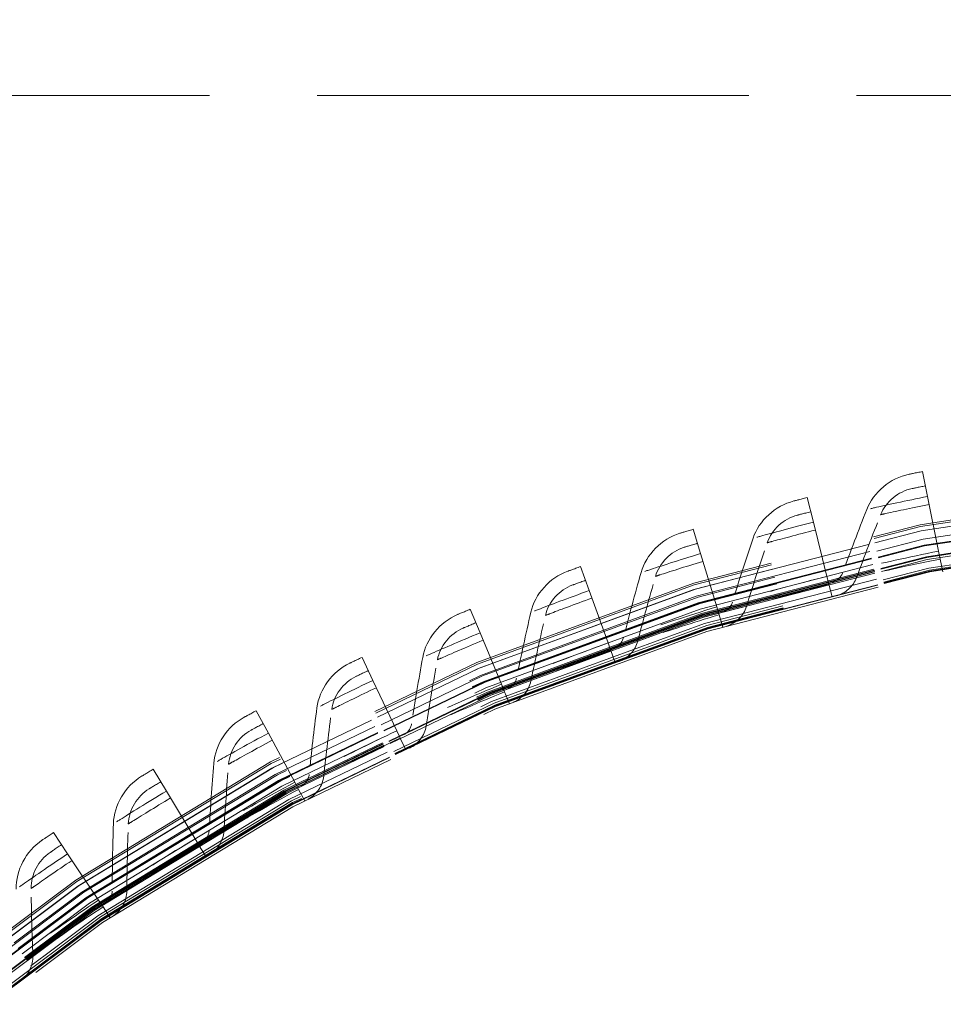
# Model space of a CAD drawing. Units: inches. Extents: x 0.5 to 67.5, y 1.5 to 42.5.
# Drawn here: x 52.6 to 54.2, y 20.4 to 22.1 of the extents above; entities that cross this region are included whole.
import ezdxf

# ---------------------------------------------------------------- set-up
doc = ezdxf.new("R2010")
doc.units = ezdxf.units.IN
doc.header["$LTSCALE"] = 4
doc.header["$MEASUREMENT"] = 0
doc.linetypes.add('DASHED', pattern=[0.2067, 0.1654, -0.0413])
doc.layers.add('Hidden (ANSI)', color=7, linetype='DASHED', lineweight=5)
doc.layers.add('Hidden Narrow (ANSI)', color=7, linetype='DASHED', lineweight=5)

msp = doc.modelspace()

# ---------------------------------------------------------------- linework, layer by layer
at = {"layer": 'Hidden (ANSI)', "ltscale": 1.114992}
msp.add_line((51.2602, 21.9776), (58.6352, 21.9775), dxfattribs=at)
at = {"layer": 'Hidden (ANSI)', "ltscale": 0.045537}
for p, q in [((54.1472, 21.2923), (54.1387, 21.335)), ((53.9519, 21.2482), (53.9413, 21.2904)), ((53.7589, 21.1946), (53.7463, 21.2362)), ((53.5688, 21.1316), (53.5541, 21.1726)), ((53.3821, 21.0593), (53.3654, 21.0995)), ((53.1991, 20.978), (53.1804, 21.0173)), ((53.0203, 20.8878), (52.9997, 20.9262)), ((52.8461, 20.7889), (52.8237, 20.8263)), ((52.677, 20.6816), (52.6528, 20.7178))]:
    msp.add_line(p, q, dxfattribs=at)
at = {"layer": 'Hidden (ANSI)', "ltscale": 0.054314}
for p, q in [((54.1472, 21.2923), (54.1659, 21.1989)), ((53.9519, 21.2482), (53.9751, 21.1558)), ((53.7589, 21.1946), (53.7867, 21.1035)), ((53.5688, 21.1316), (53.601, 21.0419)), ((53.3821, 21.0593), (53.4186, 20.9714)), ((53.1991, 20.978), (53.2399, 20.8919)), ((53.0203, 20.8878), (53.0653, 20.8038)), ((52.8461, 20.7889), (52.8952, 20.7073)), ((52.677, 20.6816), (52.73, 20.6025))]:
    msp.add_line(p, q, dxfattribs=at)
at = {"layer": 'Hidden (ANSI)', "ltscale": 0.011635}
for p, q in [((54.1659, 21.1989), (54.1681, 21.1879)), ((53.9751, 21.1558), (53.9779, 21.145)), ((53.7867, 21.1035), (53.7899, 21.0927)), ((53.601, 21.0419), (53.6048, 21.0314)), ((53.4186, 20.9714), (53.4229, 20.961)), ((53.2399, 20.8919), (53.2447, 20.8818)), ((53.0653, 20.8038), (53.0706, 20.794)), ((52.8952, 20.7073), (52.9009, 20.6977)), ((52.73, 20.6025), (52.7363, 20.5932))]:
    msp.add_line(p, q, dxfattribs=at)
at = {"layer": 'Hidden (ANSI)', "ltscale": 0.001391}
for p, q in [((54.1686, 21.1853), (54.1681, 21.1879)), ((53.9785, 21.1424), (53.9779, 21.145)), ((53.7907, 21.0902), (53.7899, 21.0927)), ((53.6057, 21.0289), (53.6048, 21.0314)), ((53.4239, 20.9586), (53.4229, 20.961)), ((53.2458, 20.8795), (53.2447, 20.8818)), ((53.0718, 20.7917), (53.0706, 20.794)), ((52.9023, 20.6954), (52.9009, 20.6977)), ((52.7377, 20.591), (52.7363, 20.5932))]:
    msp.add_line(p, q, dxfattribs=at)
at = {"layer": 'Hidden (ANSI)', "ltscale": 0.02337}
for p, q in [((54.173, 21.1634), (54.1686, 21.1853)), ((53.984, 21.1207), (53.9785, 21.1424)), ((53.7972, 21.0688), (53.7907, 21.0902)), ((53.6133, 21.0079), (53.6057, 21.0289)), ((53.4325, 20.9379), (53.4239, 20.9586)), ((53.2554, 20.8592), (53.2458, 20.8795)), ((53.0824, 20.7719), (53.0718, 20.7917)), ((52.9138, 20.6762), (52.9023, 20.6954)), ((52.7502, 20.5724), (52.7377, 20.591))]:
    msp.add_line(p, q, dxfattribs=at)
at = {"layer": 'Hidden (ANSI)', "ltscale": 1.091196}
msp.add_circle((54.9476, 17.2901), 5.6, dxfattribs=at)
at = {"layer": 'Hidden (ANSI)', "ltscale": 1.095327}
msp.add_circle((54.9476, 17.2901), 4.0357, dxfattribs=at)
at = {"layer": 'Hidden (ANSI)', "ltscale": 1.088542}
msp.add_circle((54.9476, 17.2901), 4.0107, dxfattribs=at)
at = {"layer": 'Hidden (ANSI)', "ltscale": 1.085629}
msp.add_circle((54.9476, 17.2901), 4, dxfattribs=at)
at = {"layer": 'Hidden (ANSI)', "ltscale": 1.080167}
msp.add_circle((54.9476, 17.2901), 3.9799, dxfattribs=at)
at = {"layer": 'Hidden (ANSI)', "ltscale": 1.07993}
msp.add_circle((54.9476, 17.2901), 3.979, dxfattribs=at)
at = {"layer": 'Hidden (ANSI)', "ltscale": 1.078844}
msp.add_circle((54.9476, 17.2901), 3.975, dxfattribs=at)
at = {"layer": 'Hidden (ANSI)', "ltscale": 1.073797}
msp.add_circle((54.9476, 17.2901), 3.9564, dxfattribs=at)
at = {"layer": 'Hidden (ANSI)', "ltscale": 1.073441}
msp.add_circle((54.9476, 17.2901), 3.9551, dxfattribs=at)
at = {"layer": 'Hidden (ANSI)', "ltscale": 1.073144}
msp.add_circle((54.9476, 17.2901), 3.954, dxfattribs=at)
at = {"layer": 'Hidden (ANSI)', "ltscale": 1.090893}
msp.add_arc((54.9476, 17.2901), 5.6, 265.1, 265, dxfattribs=at)
at = {"layer": 'Hidden (ANSI)', "ltscale": 1.086023}
msp.add_arc((54.9476, 17.2901), 5.575, 265.1, 265, dxfattribs=at)
at = {"layer": 'Hidden (ANSI)', "ltscale": 1.083803}
msp.add_arc((54.9476, 17.2901), 5.5636, 265.1, 265, dxfattribs=at)
at = {"layer": 'Hidden (ANSI)', "ltscale": 1.079226}
msp.add_arc((54.9476, 17.2901), 5.5401, 265.1, 265, dxfattribs=at)
at = {"layer": 'Hidden (ANSI)', "ltscale": 1.006664}
msp.add_arc((54.9476, 17.2901), 5.625, 107.1452, 141.0566, dxfattribs=at)
at = {"layer": 'Hidden (ANSI)', "ltscale": 1.09211}
msp.add_arc((54.9476, 17.2901), 4.025, 270.1, 270, dxfattribs=at)
at = {"layer": 'Hidden (ANSI)', "ltscale": 1.085327}
msp.add_arc((54.9476, 17.2901), 4, 270.1, 270, dxfattribs=at)
at = {"layer": 'Hidden (ANSI)', "ltscale": 1.078544}
msp.add_arc((54.9476, 17.2901), 3.975, 270.1, 270, dxfattribs=at)
at = {"layer": 'Hidden (ANSI)', "ltscale": 1.071761}
msp.add_arc((54.9476, 17.2901), 3.95, 270.1, 270, dxfattribs=at)
at = {"layer": 'Hidden (ANSI)', "ltscale": 1.095639}
msp.add_open_spline([(54.4574, 11.687), (54.0131, 11.7259), (53.5703, 11.8187), (52.7272, 12.1035), (52.3207, 12.297), (51.57, 12.7709), (51.2205, 13.0545), (50.6022, 13.6917), (50.3291, 14.0496), (49.8779, 14.8142), (49.6967, 15.2263), (49.438, 16.0756), (49.3587, 16.5187), (49.3069, 17.405), (49.334, 17.8544), (49.492, 18.728), (49.624, 19.1584), (49.983, 19.9704), (50.2125, 20.3577), (50.7524, 21.0625), (51.0665, 21.385), (51.7569, 21.9431), (52.1381, 22.1827), (52.9404, 22.5629), (53.3671, 22.7061), (54.2363, 22.887), (54.6848, 22.9259), (55.5722, 22.8973), (56.0172, 22.8297), (56.873, 22.5933), (57.2897, 22.4229), (58.0659, 21.9919), (58.4308, 21.7284), (59.084, 21.127), (59.3767, 20.785), (59.8701, 20.0469), (60.0743, 19.6457), (60.3803, 18.8123), (60.4844, 18.3743), (60.5859, 17.4923), (60.5841, 17.0421), (60.4754, 16.161), (60.3678, 15.7239), (60.055, 14.893), (59.8476, 14.4934), (59.3482, 13.7594), (59.0528, 13.4198), (58.3948, 12.8237), (58.0277, 12.5631), (57.248, 12.1384), (56.83, 11.9714), (55.9723, 11.742), (55.5267, 11.6779), (54.8777, 11.6623), (54.6718, 11.6686), (54.4672, 11.6862)], degree=3, knots=[0, 0, 0, 0, 3.398872, 3.398872, 6.781353, 6.781353, 10.163992, 10.163992, 13.54663, 13.54663, 16.929268, 16.929268, 20.311905, 20.311905, 23.694543, 23.694543, 27.077181, 27.077181, 30.459819, 30.459819, 33.842456, 33.842456, 37.225094, 37.225094, 40.607732, 40.607732, 43.99037, 43.99037, 47.373007, 47.373007, 50.755645, 50.755645, 54.138283, 54.138283, 57.520921, 57.520921, 60.903558, 60.903558, 64.286196, 64.286196, 67.668834, 67.668834, 71.051472, 71.051472, 74.434109, 74.434109, 77.816747, 77.816747, 81.199385, 81.199385, 84.582022, 84.582022, 87.96466, 87.96466, 89.529435, 89.529435, 89.529435, 89.529435], dxfattribs=at)
at = {"layer": 'Hidden (ANSI)', "ltscale": 1.090769}
msp.add_open_spline([(54.4596, 11.7119), (54.0162, 11.7507), (53.5744, 11.8434), (52.7333, 12.128), (52.3279, 12.3215), (51.5793, 12.7951), (51.2309, 13.0786), (50.615, 13.7153), (50.3432, 14.073), (49.8947, 14.8369), (49.7148, 15.2485), (49.4589, 16.0966), (49.3811, 16.539), (49.3323, 17.4235), (49.3609, 17.8718), (49.5218, 18.7429), (49.6553, 19.1718), (50.0169, 19.9805), (50.2477, 20.3658), (50.7897, 21.0665), (51.1048, 21.3867), (51.7966, 21.9399), (52.1783, 22.1768), (52.981, 22.5515), (53.4077, 22.6918), (54.2761, 22.8667), (54.7239, 22.9025), (55.6091, 22.8679), (56.0527, 22.7972), (56.9048, 22.555), (57.3192, 22.3818), (58.0902, 21.9456), (58.4522, 21.6796), (59.0987, 21.074), (59.3878, 20.7302), (59.8735, 19.9893), (60.0734, 19.5871), (60.3708, 18.7526), (60.4703, 18.3146), (60.5627, 17.4336), (60.5562, 16.9845), (60.4384, 16.1065), (60.3263, 15.6715), (60.0049, 14.846), (59.7935, 14.4497), (59.2866, 13.7231), (58.9877, 13.3878), (58.324, 12.8012), (57.9545, 12.5457), (57.1712, 12.132), (56.7519, 11.9708), (55.8932, 11.7533), (55.4477, 11.6954), (54.8262, 11.6891), (54.6473, 11.6958), (54.4693, 11.7111)], degree=3, knots=[0, 0, 0, 0, 3.391393, 3.391393, 6.766356, 6.766356, 10.141478, 10.141478, 13.516598, 13.516598, 16.891719, 16.891719, 20.266839, 20.266839, 23.64196, 23.64196, 27.01708, 27.01708, 30.392201, 30.392201, 33.767321, 33.767321, 37.142442, 37.142442, 40.517562, 40.517562, 43.892683, 43.892683, 47.267803, 47.267803, 50.642924, 50.642924, 54.018044, 54.018044, 57.393164, 57.393164, 60.768285, 60.768285, 64.143405, 64.143405, 67.518526, 67.518526, 70.893646, 70.893646, 74.268767, 74.268767, 77.643887, 77.643887, 81.019008, 81.019008, 84.394128, 84.394128, 87.769249, 87.769249, 89.130358, 89.130358, 89.130358, 89.130358], dxfattribs=at)
at = {"layer": 'Hidden (ANSI)', "ltscale": 0.046744}
for points in [[(54.1157, 21.3303), (54.0832, 21.3236), (54.0548, 21.3), (54.043, 21.27)], [(53.9186, 21.2846), (53.8864, 21.2764), (53.8591, 21.2514), (53.8488, 21.2208)], [(53.7239, 21.2294), (53.6921, 21.2195), (53.6662, 21.1932), (53.6573, 21.1622)], [(53.5321, 21.1646), (53.5009, 21.1532), (53.4762, 21.1257), (53.469, 21.0943)], [(53.3438, 21.0905), (53.3131, 21.0776), (53.2899, 21.0489), (53.2841, 21.0172)], [(53.1593, 21.0073), (53.1293, 20.9928), (53.1075, 20.963), (53.1033, 20.9311)], [(52.9791, 20.9151), (52.9499, 20.8992), (52.9296, 20.8684), (52.927, 20.8362)], [(52.8037, 20.8141), (52.7753, 20.7969), (52.7565, 20.7651), (52.7554, 20.7328)], [(52.6334, 20.7047), (52.6059, 20.6861), (52.5887, 20.6534), (52.5892, 20.6212)]]:
    msp.add_open_spline(points, degree=3, dxfattribs=at)
at = {"layer": 'Hidden (ANSI)', "ltscale": 0.016942}
for points in [[(54.1387, 21.335), (54.1267, 21.3326), (54.1157, 21.3303), (54.1157, 21.3303)], [(53.9413, 21.2904), (53.9294, 21.2874), (53.9186, 21.2846), (53.9186, 21.2846)], [(53.7463, 21.2362), (53.7345, 21.2327), (53.7239, 21.2294), (53.7239, 21.2294)], [(53.5541, 21.1726), (53.5426, 21.1684), (53.5321, 21.1646), (53.5321, 21.1646)], [(53.3654, 21.0995), (53.3541, 21.0948), (53.3438, 21.0905), (53.3438, 21.0905)], [(53.1804, 21.0173), (53.1693, 21.0121), (53.1593, 21.0073), (53.1593, 21.0073)], [(52.9997, 20.9262), (52.9889, 20.9204), (52.9791, 20.9151), (52.9791, 20.9151)], [(52.8237, 20.8263), (52.8132, 20.8199), (52.8037, 20.8141), (52.8037, 20.8141)], [(52.6528, 20.7178), (52.6426, 20.711), (52.6334, 20.7047), (52.6334, 20.7047)]]:
    msp.add_open_spline(points, degree=3, dxfattribs=at)
at = {"layer": 'Hidden (ANSI)', "ltscale": 0.03456}
for points in [[(54.0669, 21.2612), (54.0757, 21.2835), (54.0967, 21.3009), (54.1208, 21.3058)], [(53.8732, 21.2132), (53.8809, 21.2359), (53.901, 21.2543), (53.9248, 21.2604)], [(53.682, 21.1558), (53.6886, 21.1788), (53.7078, 21.1982), (53.7313, 21.2055)], [(53.4939, 21.0891), (53.4994, 21.1124), (53.5176, 21.1327), (53.5407, 21.1411)], [(53.3093, 21.0132), (53.3137, 21.0367), (53.3309, 21.0579), (53.3535, 21.0675)], [(53.1287, 20.9284), (53.1319, 20.9521), (53.148, 20.9741), (53.1701, 20.9847)], [(52.9524, 20.8348), (52.9544, 20.8586), (52.9695, 20.8814), (52.991, 20.8931)], [(52.7809, 20.7326), (52.7818, 20.7565), (52.7957, 20.78), (52.8167, 20.7928)], [(52.6147, 20.6222), (52.6144, 20.6461), (52.6271, 20.6703), (52.6474, 20.684)]]:
    msp.add_open_spline(points, degree=3, dxfattribs=at)
at = {"layer": 'Hidden (ANSI)', "ltscale": 0.016888}
for points in [[(54.1436, 21.3105), (54.1316, 21.3081), (54.1208, 21.3058), (54.1208, 21.3058)], [(53.9474, 21.2662), (53.9355, 21.2632), (53.9248, 21.2604), (53.9248, 21.2604)], [(53.7535, 21.2123), (53.7419, 21.2088), (53.7313, 21.2055), (53.7313, 21.2055)], [(53.5626, 21.149), (53.5511, 21.1449), (53.5407, 21.1411), (53.5407, 21.1411)], [(53.375, 21.0765), (53.3637, 21.0718), (53.3535, 21.0675), (53.3535, 21.0675)], [(53.1911, 20.9948), (53.1801, 20.9895), (53.1701, 20.9847), (53.1701, 20.9847)], [(53.0115, 20.9041), (53.0008, 20.8984), (52.991, 20.8931), (52.991, 20.8931)], [(52.8366, 20.8048), (52.8261, 20.7986), (52.8167, 20.7928), (52.8167, 20.7928)], [(52.6667, 20.697), (52.6566, 20.6903), (52.6474, 20.684), (52.6474, 20.684)]]:
    msp.add_open_spline(points, degree=3, dxfattribs=at)
at = {"layer": 'Hidden (ANSI)', "ltscale": 0.054609}
for points in [[(54.043, 21.27), (54.0289, 21.2342), (54.0153, 21.1984), (54.0023, 21.1625)], [(53.8488, 21.2208), (53.8365, 21.1844), (53.8247, 21.148), (53.8135, 21.1115)], [(53.6573, 21.1622), (53.6468, 21.1252), (53.6369, 21.0883), (53.6274, 21.0513)], [(53.469, 21.0943), (53.4603, 21.0568), (53.4521, 21.0194), (53.4445, 20.982)], [(53.2841, 21.0172), (53.2773, 20.9793), (53.271, 20.9415), (53.2652, 20.9038)], [(53.1033, 20.9311), (53.0984, 20.893), (53.0939, 20.8549), (53.09, 20.817)], [(52.927, 20.8362), (52.9239, 20.7979), (52.9213, 20.7597), (52.9192, 20.7216)], [(52.7554, 20.7328), (52.7542, 20.6944), (52.7535, 20.6561), (52.7534, 20.618)]]:
    msp.add_open_spline(points, degree=3, dxfattribs=at)
at = {"layer": 'Hidden (ANSI)', "ltscale": 0.054551}
for points in [[(54.0259, 21.154), (54.039, 21.1898), (54.0527, 21.2256), (54.0669, 21.2612)], [(53.8375, 21.1042), (53.8488, 21.1406), (53.8607, 21.1769), (53.8732, 21.2132)], [(53.6517, 21.0451), (53.6613, 21.082), (53.6714, 21.1189), (53.682, 21.1558)], [(53.4691, 20.977), (53.4768, 21.0144), (53.4851, 21.0517), (53.4939, 21.0891)], [(53.29, 20.9001), (53.2959, 20.9377), (53.3024, 20.9755), (53.3093, 21.0132)], [(53.1149, 20.8144), (53.119, 20.8523), (53.1236, 20.8903), (53.1287, 20.9284)], [(52.9443, 20.7203), (52.9465, 20.7583), (52.9492, 20.7965), (52.9524, 20.8348)], [(52.7784, 20.6179), (52.7787, 20.656), (52.7796, 20.6943), (52.7809, 20.7326)], [(52.6178, 20.5075), (52.6163, 20.5456), (52.6152, 20.5838), (52.6147, 20.6222)]]:
    msp.add_open_spline(points, degree=3, dxfattribs=at)
at = {"layer": 'Hidden (ANSI)', "ltscale": 0.011652}
for points in [[(54.0023, 21.1625), (53.9995, 21.1548), (53.9927, 21.1487), (53.9847, 21.1467)], [(53.8135, 21.1115), (53.8111, 21.1037), (53.8045, 21.0972), (53.7967, 21.0948)], [(53.6274, 21.0513), (53.6254, 21.0433), (53.6192, 21.0365), (53.6114, 21.0338)], [(53.4445, 20.982), (53.4429, 20.9739), (53.437, 20.9668), (53.4294, 20.9637)], [(53.2652, 20.9038), (53.264, 20.8957), (53.2585, 20.8883), (53.251, 20.8848)], [(53.09, 20.817), (53.0892, 20.8088), (53.084, 20.8011), (53.0767, 20.7973)], [(52.9192, 20.7216), (52.9188, 20.7134), (52.914, 20.7055), (52.907, 20.7013)], [(52.7534, 20.618), (52.7533, 20.6097), (52.749, 20.6016), (52.7421, 20.5971)]]:
    msp.add_open_spline(points, degree=3, dxfattribs=at)
at = {"layer": 'Hidden (ANSI)', "ltscale": 0.023308}
for points in [[(53.9907, 21.1224), (54.0066, 21.1264), (54.0202, 21.1386), (54.0259, 21.154)], [(53.8039, 21.0709), (53.8196, 21.0756), (53.8326, 21.0885), (53.8375, 21.1042)], [(53.6198, 21.0102), (53.6352, 21.0157), (53.6476, 21.0292), (53.6517, 21.0451)], [(53.4389, 20.9406), (53.4541, 20.9469), (53.4657, 20.9609), (53.4691, 20.977)], [(53.2617, 20.8622), (53.2765, 20.8692), (53.2875, 20.8838), (53.29, 20.9001)], [(53.0885, 20.7752), (53.103, 20.7829), (53.1132, 20.7981), (53.1149, 20.8144)], [(52.9198, 20.6798), (52.9339, 20.6882), (52.9433, 20.7039), (52.9443, 20.7203)], [(52.756, 20.5763), (52.7696, 20.5854), (52.7783, 20.6015), (52.7784, 20.6179)], [(52.5974, 20.4648), (52.6106, 20.4746), (52.6185, 20.4911), (52.6178, 20.5075)]]:
    msp.add_open_spline(points, degree=3, dxfattribs=at)
at = {"layer": 'Hidden Narrow (ANSI)', "ltscale": 1.094514}
msp.add_circle((54.9476, 17.2901), 4.0327, dxfattribs=at)
at = {"layer": 'Hidden Narrow (ANSI)', "ltscale": 1.092414}
msp.add_circle((54.9476, 17.2901), 4.025, dxfattribs=at)
at = {"layer": 'Hidden Narrow (ANSI)', "ltscale": 1.085341}
msp.add_circle((54.9476, 17.2901), 3.9989, dxfattribs=at)
at = {"layer": 'Hidden Narrow (ANSI)', "ltscale": 1.074772}
msp.add_circle((54.9476, 17.2901), 3.96, dxfattribs=at)
at = {"layer": 'Hidden Narrow (ANSI)', "ltscale": 1.091591}
msp.add_arc((54.9476, 17.2901), 5.6036, 265.1, 265, dxfattribs=at)
at = {"layer": 'Hidden Narrow (ANSI)', "ltscale": 1.091168}
msp.add_arc((54.9476, 17.2901), 5.6014, 265.1, 265, dxfattribs=at)
at = {"layer": 'Hidden Narrow (ANSI)', "ltscale": 1.090708}
msp.add_arc((54.9476, 17.2901), 5.599, 265.1, 265, dxfattribs=at)
at = {"layer": 'Hidden Narrow (ANSI)', "ltscale": 1.087418}
msp.add_arc((54.9476, 17.2901), 5.5822, 265.1, 265, dxfattribs=at)
at = {"layer": 'Hidden Narrow (ANSI)', "ltscale": 1.087052}
msp.add_arc((54.9476, 17.2901), 5.5803, 265.1, 265, dxfattribs=at)
at = {"layer": 'Hidden Narrow (ANSI)', "ltscale": 1.086131}
msp.add_arc((54.9476, 17.2901), 5.5756, 265.1, 265, dxfattribs=at)
at = {"layer": 'Hidden Narrow (ANSI)', "ltscale": 1.088826}
msp.add_arc((54.9476, 17.2901), 4.0129, 270.1, 270, dxfattribs=at)
at = {"layer": 'Hidden Narrow (ANSI)', "ltscale": 1.085672}
msp.add_arc((54.9476, 17.2901), 4.0013, 270.1, 270, dxfattribs=at)
at = {"layer": 'Hidden Narrow (ANSI)', "ltscale": 1.08259}
msp.add_arc((54.9476, 17.2901), 3.9899, 270.1, 270, dxfattribs=at)
at = {"layer": 'Hidden Narrow (ANSI)', "ltscale": 1.080482}
msp.add_arc((54.9476, 17.2901), 3.9821, 270.1, 270, dxfattribs=at)
at = {"layer": 'Hidden Narrow (ANSI)', "ltscale": 1.079944}
msp.add_arc((54.9476, 17.2901), 3.9802, 270.1, 270, dxfattribs=at)
at = {"layer": 'Hidden Narrow (ANSI)', "ltscale": 1.079732}
msp.add_arc((54.9476, 17.2901), 3.9794, 270.1, 270, dxfattribs=at)
at = {"layer": 'Hidden Narrow (ANSI)', "ltscale": 1.079185}
msp.add_arc((54.9476, 17.2901), 3.9774, 270.1, 270, dxfattribs=at)
at = {"layer": 'Hidden Narrow (ANSI)', "ltscale": 1.079091}
msp.add_arc((54.9476, 17.2901), 3.977, 270.1, 270, dxfattribs=at)
at = {"layer": 'Hidden Narrow (ANSI)', "ltscale": 1.075637}
msp.add_arc((54.9476, 17.2901), 3.9643, 270.1, 270, dxfattribs=at)
at = {"layer": 'Hidden Narrow (ANSI)', "ltscale": 1.07297}
msp.add_arc((54.9476, 17.2901), 3.9545, 270.1, 270, dxfattribs=at)
at = {"layer": 'Hidden Narrow (ANSI)', "ltscale": 1.072855}
msp.add_arc((54.9476, 17.2901), 3.954, 270.1, 270, dxfattribs=at)
at = {"layer": 'Hidden Narrow (ANSI)', "ltscale": 0.078422}
for points in [[(54.1472, 21.2923), (54.1104, 21.2849), (54.0744, 21.2771), (54.0564, 21.273), (54.0476, 21.2711), (54.043, 21.27), (54.043, 21.27)], [(53.9519, 21.2482), (53.9155, 21.239), (53.8799, 21.2294), (53.8621, 21.2245), (53.8534, 21.2221), (53.8488, 21.2208), (53.8488, 21.2208)], [(53.7589, 21.1946), (53.723, 21.1837), (53.688, 21.1723), (53.6704, 21.1666), (53.6619, 21.1637), (53.6573, 21.1622), (53.6573, 21.1622)], [(53.5688, 21.1316), (53.5335, 21.1189), (53.4991, 21.1059), (53.4818, 21.0992), (53.4734, 21.096), (53.469, 21.0943), (53.469, 21.0943)], [(53.3821, 21.0593), (53.3474, 21.0449), (53.3136, 21.0302), (53.2967, 21.0228), (53.2885, 21.0191), (53.2841, 21.0172), (53.2841, 21.0172)], [(53.1991, 20.978), (53.1651, 20.9619), (53.1322, 20.9456), (53.1156, 20.9373), (53.1076, 20.9333), (53.1033, 20.9311), (53.1033, 20.9311)], [(53.0203, 20.8878), (52.9872, 20.8701), (52.955, 20.8521), (52.939, 20.843), (52.9311, 20.8386), (52.927, 20.8362), (52.927, 20.8362)], [(52.8461, 20.7889), (52.8139, 20.7696), (52.7827, 20.7501), (52.7671, 20.7402), (52.7595, 20.7354), (52.7554, 20.7328), (52.7554, 20.7328)], [(52.677, 20.6816), (52.6458, 20.6608), (52.6156, 20.6397), (52.6005, 20.6291), (52.5931, 20.624), (52.5892, 20.6212), (52.5892, 20.6212)]]:
    msp.add_open_spline(points, degree=3, knots=[1.570796, 1.570796, 1.570796, 1.570796, 2.627324, 2.627324, 2.627324, 3.141593, 3.141593, 3.141593, 3.141593], dxfattribs=at)
at = {"layer": 'Hidden Narrow (ANSI)', "ltscale": 0.062488}
for points in [[(54.1499, 21.2787), (54.1189, 21.2725), (54.0887, 21.266), (54.0752, 21.2631), (54.0698, 21.2619), (54.0669, 21.2612), (54.0669, 21.2612)], [(53.9552, 21.2348), (53.9246, 21.2271), (53.8948, 21.2191), (53.8814, 21.2155), (53.876, 21.214), (53.8732, 21.2132), (53.8732, 21.2132)], [(53.7629, 21.1814), (53.7327, 21.1722), (53.7033, 21.1628), (53.6901, 21.1585), (53.6848, 21.1567), (53.682, 21.1558), (53.682, 21.1558)], [(53.5735, 21.1186), (53.5437, 21.1079), (53.5148, 21.0971), (53.5019, 21.0921), (53.4967, 21.0901), (53.4939, 21.0891), (53.4939, 21.0891)], [(53.3874, 21.0466), (53.3582, 21.0345), (53.3298, 21.0222), (53.3172, 21.0166), (53.312, 21.0144), (53.3093, 21.0132), (53.3093, 21.0132)], [(53.205, 20.9655), (53.1764, 20.952), (53.1487, 20.9383), (53.1363, 20.9322), (53.1313, 20.9297), (53.1287, 20.9284), (53.1287, 20.9284)], [(53.0268, 20.8756), (52.9989, 20.8607), (52.9719, 20.8457), (52.9599, 20.839), (52.955, 20.8362), (52.9524, 20.8348), (52.9524, 20.8348)], [(52.8532, 20.7771), (52.8261, 20.7608), (52.7999, 20.7445), (52.7882, 20.7372), (52.7834, 20.7342), (52.7809, 20.7326), (52.7809, 20.7326)], [(52.6847, 20.6702), (52.6584, 20.6526), (52.633, 20.635), (52.6217, 20.6271), (52.6171, 20.6239), (52.6147, 20.6222), (52.6147, 20.6222)]]:
    msp.add_open_spline(points, degree=3, knots=[1.570796, 1.570796, 1.570796, 1.570796, 2.688934, 2.688934, 2.688934, 3.141593, 3.141593, 3.141593, 3.141593], dxfattribs=at)
at = {"layer": 'Hidden Narrow (ANSI)', "ltscale": 0.124819}
for points in [[(54.1659, 21.1989), (54.1144, 21.1886), (54.0637, 21.1772), (54.0336, 21.1701), (54.0134, 21.1653), (54.0023, 21.1625), (54.0023, 21.1625)], [(53.9751, 21.1558), (53.9242, 21.143), (53.8741, 21.1291), (53.8444, 21.1206), (53.8245, 21.1148), (53.8135, 21.1115), (53.8135, 21.1115)], [(53.7867, 21.1035), (53.7364, 21.0882), (53.6871, 21.0718), (53.6578, 21.0618), (53.6382, 21.0551), (53.6274, 21.0513), (53.6274, 21.0513)], [(53.601, 21.0419), (53.5516, 21.0242), (53.5032, 21.0055), (53.4744, 20.994), (53.4551, 20.9864), (53.4445, 20.982), (53.4445, 20.982)], [(53.4186, 20.9714), (53.3701, 20.9512), (53.3226, 20.9301), (53.2945, 20.9173), (53.2756, 20.9087), (53.2652, 20.9038), (53.2652, 20.9038)], [(53.2399, 20.8919), (53.1924, 20.8694), (53.1461, 20.8461), (53.1185, 20.8318), (53.1001, 20.8223), (53.09, 20.817), (53.09, 20.817)], [(53.0653, 20.8038), (53.0189, 20.779), (52.9738, 20.7534), (52.947, 20.7379), (52.9291, 20.7275), (52.9192, 20.7216), (52.9192, 20.7216)], [(52.8952, 20.7073), (52.8501, 20.6802), (52.8063, 20.6524), (52.7803, 20.6356), (52.7629, 20.6243), (52.7534, 20.618), (52.7534, 20.618)], [(52.73, 20.6025), (52.6864, 20.5732), (52.6439, 20.5433), (52.6188, 20.5253), (52.602, 20.5131), (52.5928, 20.5063), (52.5928, 20.5063)]]:
    msp.add_open_spline(points, degree=3, knots=[1.570796, 1.570796, 1.570796, 1.570796, 2.511418, 2.511418, 2.511418, 3.141593, 3.141593, 3.141593, 3.141593], dxfattribs=at)
at = {"layer": 'Hidden Narrow (ANSI)', "ltscale": 0.108996}
for points in [[(54.1686, 21.1853), (54.1221, 21.176), (54.0765, 21.1659), (54.0505, 21.1598), (54.0346, 21.1561), (54.0259, 21.154), (54.0259, 21.154)], [(53.9785, 21.1424), (53.9325, 21.1309), (53.8875, 21.1185), (53.8618, 21.1112), (53.846, 21.1067), (53.8375, 21.1042), (53.8375, 21.1042)], [(53.7907, 21.0902), (53.7454, 21.0764), (53.701, 21.0619), (53.6757, 21.0533), (53.6602, 21.0481), (53.6517, 21.0451), (53.6517, 21.0451)], [(53.6057, 21.0289), (53.5611, 21.0129), (53.5175, 20.9962), (53.4926, 20.9864), (53.4774, 20.9804), (53.4691, 20.977), (53.4691, 20.977)], [(53.4239, 20.9586), (53.3801, 20.9404), (53.3374, 20.9216), (53.3131, 20.9106), (53.2981, 20.9038), (53.29, 20.9001), (53.29, 20.9001)], [(53.2458, 20.8795), (53.203, 20.8591), (53.1612, 20.8382), (53.1375, 20.826), (53.1229, 20.8186), (53.1149, 20.8144), (53.1149, 20.8144)], [(53.0718, 20.7917), (53.03, 20.7693), (52.9893, 20.7463), (52.9662, 20.733), (52.952, 20.7248), (52.9443, 20.7203), (52.9443, 20.7203)], [(52.9023, 20.6954), (52.8617, 20.671), (52.8221, 20.6461), (52.7997, 20.6317), (52.7859, 20.6228), (52.7784, 20.6179), (52.7784, 20.6179)], [(52.7377, 20.591), (52.6983, 20.5646), (52.6601, 20.5378), (52.6384, 20.5223), (52.625, 20.5128), (52.6178, 20.5075), (52.6178, 20.5075)]]:
    msp.add_open_spline(points, degree=3, knots=[1.570796, 1.570796, 1.570796, 1.570796, 2.543883, 2.543883, 2.543883, 3.141593, 3.141593, 3.141593, 3.141593], dxfattribs=at)

doc.saveas('drawing.dxf')
